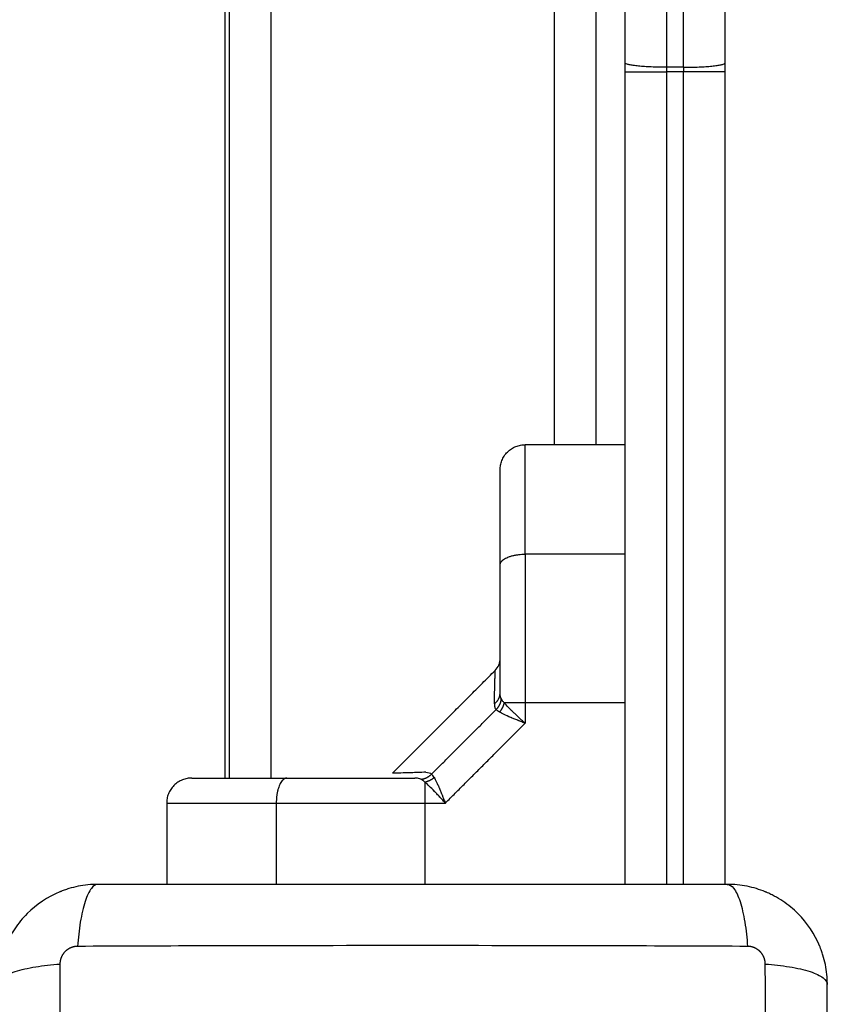
# Model space of a CAD drawing. Units: millimetres. Extents: x -4.8 to 12.6, y 3.6 to 19.8.
# Drawn here: x 6.3 to 6.4, y 5.8 to 5.9 of the extents above; entities that cross this region are included whole.
import ezdxf

# ---------------------------------------------------------------- set-up
doc = ezdxf.new("R2010")
doc.units = ezdxf.units.MM
doc.layers.add('Make2D$Visible$Curves', color=7, linetype='Continuous', true_color=0x000000)
doc.layers.add('Make2D$Visible$Tangents', color=7, linetype='Continuous', true_color=0x000000)

# ---------------------------------------------------------------- blocks, each defined once
blk = doc.blocks.new('KATOPSH_S112A')
at = {"layer": 'Make2D$Visible$Curves', "color": 0, "lineweight": -3}
for points, degree in [([(6.29751, 5.85172), (6.29751, 6.23672), (6.29751, 6.62172)], 2), ([(6.29801, 6.62172), (6.29801, 6.23672), (6.29801, 5.85172)], 2), ([(6.34201, 6.58172), (6.34201, 6.23672), (6.34201, 5.89172)], 2), ([(6.34551, 5.93755), (6.34551, 6.13619), (6.34551, 6.33725), (6.34551, 6.5359)], 3), ([(6.35751, 5.93755), (6.35751, 6.13619), (6.35751, 6.33725), (6.35751, 6.5359)], 3), ([(6.34551, 5.93645), (6.34551, 5.93682), (6.34551, 5.93718), (6.34551, 5.93755)], 3), ([(6.34551, 5.83897), (6.34551, 5.88771), (6.34551, 5.93645)], 2), ([(6.35751, 5.93645), (6.35751, 5.93682), (6.35751, 5.93718), (6.35751, 5.93755)], 3), ([(6.35751, 5.83897), (6.35751, 5.88771), (6.35751, 5.93645)], 2), ([(6.34551, 5.89172), (6.33951, 5.89172), (6.33351, 5.89172)], 2), ([(6.3176, 5.85231), (6.32376, 5.85847), (6.32992, 5.86464)], 2), ([(6.32159, 5.85242), (6.32188, 5.85242), (6.32212, 5.85236), (6.32229, 5.8522)], 3), ([(6.29051, 5.84872), (6.29051, 5.84385), (6.29051, 5.83897)], 2), ([(6.36846, 5.83242), (6.36845, 5.83242), (6.36845, 5.83242), (6.36845, 5.83242)], 3)]:
    blk.add_open_spline(points, degree=degree, dxfattribs=at)
for points, weights in [([(6.33051, 5.88872), (6.33051, 5.89172), (6.33351, 5.89172)], [1, 0.707106781187, 1]), ([(6.32982, 5.86064), (6.33051, 5.86116), (6.33051, 5.86195)], [1, 0.909485037038, 1]), ([(6.33004, 5.85995), (6.33058, 5.86049), (6.33066, 5.86122)], [1, 0.933438208864, 1]), ([(6.29351, 5.85172), (6.29051, 5.85172), (6.29051, 5.84872)], [1, 0.707106781187, 1]), ([(6.32102, 5.85158), (6.32175, 5.85165), (6.32229, 5.8522)], [1, 0.933438208864, 1])]:
    blk.add_rational_spline(points, weights, degree=2, dxfattribs=at)
for points, degree, knots in [([(6.33051, 5.8773), (6.33051, 5.87934), (6.33051, 5.88106), (6.33051, 5.88302), (6.33051, 5.88452), (6.33051, 5.88633), (6.33051, 5.88738), (6.33051, 5.88872), (6.33051, 5.88872)], 2, [0, 0, 0, 0.25, 0.25, 0.5, 0.5, 0.75, 0.75, 1, 1, 1]), ([(6.33051, 5.86195), (6.33051, 5.86593), (6.33051, 5.86982), (6.33051, 5.87369), (6.33051, 5.8773)], 2, [0, 0, 0, 0.5, 0.5, 1, 1, 1]), ([(6.32992, 5.86464), (6.33011, 5.86482), (6.33026, 5.86504), (6.33041, 5.86541), (6.33045, 5.86554), (6.33048, 5.86571), (6.33049, 5.86575), (6.3305, 5.86584), (6.3305, 5.86588), (6.33051, 5.86595), (6.33051, 5.86597), (6.33051, 5.86599), (6.33051, 5.86602), (6.33051, 5.86604)], 3, [0, 0, 0, 0, 0.823364, 0.823364, 1.237678, 1.237678, 1.374173, 1.374173, 1.509495, 1.509495, 1.576432, 1.576432, 1.576514, 1.576514, 1.576514, 1.576514]), ([(6.33066, 5.86122), (6.33061, 5.8613), (6.33057, 5.86141), (6.33052, 5.86165), (6.33051, 5.86179), (6.33051, 5.86195)], 3, [0, 0, 0, 0, 0.5, 0.5, 1, 1, 1, 1]), ([(6.32982, 5.86064), (6.32981, 5.86049), (6.32983, 5.86036), (6.3299, 5.86013), (6.32996, 5.86003), (6.33004, 5.85995)], 3, [0, 0, 0, 0, 0.5, 0.5, 1, 1, 1, 1]), ([(6.33351, 5.8583), (6.33331, 5.85838), (6.33314, 5.85844), (6.33292, 5.85853), (6.33285, 5.85856), (6.33276, 5.85859), (6.33273, 5.85861), (6.33269, 5.85862), (6.33267, 5.85863), (6.33265, 5.85864), (6.33265, 5.85864), (6.33264, 5.85864), (6.33263, 5.85864), (6.33263, 5.85865), (6.33263, 5.85865), (6.33246, 5.85871), (6.33231, 5.85877), (6.3321, 5.85886), (6.33203, 5.85889), (6.33194, 5.85893), (6.3319, 5.85894), (6.33186, 5.85896), (6.33184, 5.85897), (6.33182, 5.85898), (6.33181, 5.85898), (6.3318, 5.85899), (6.33179, 5.85899), (6.33149, 5.85912), (6.33122, 5.85924), (6.33078, 5.85945), (6.33059, 5.85955), (6.33045, 5.85964)], 3, [0, 0, 0, 0, 0.125, 0.125, 0.1875, 0.1875, 0.21875, 0.21875, 0.234375, 0.234375, 0.242188, 0.242188, 0.246094, 0.246094, 0.25, 0.25, 0.375, 0.375, 0.4375, 0.4375, 0.46875, 0.46875, 0.484375, 0.484375, 0.492188, 0.492188, 0.5, 0.5, 0.75, 0.75, 1, 1, 1, 1]), ([(6.29351, 5.85172), (6.29351, 5.85172), (6.29485, 5.85172), (6.2954, 5.85172), (6.29618, 5.85172), (6.29687, 5.85172), (6.29772, 5.85172), (6.29921, 5.85172), (6.30118, 5.85172), (6.30289, 5.85172), (6.30493, 5.85172)], 2, [0, 0, 0, 0.25, 0.25, 0.375, 0.375, 0.5, 0.5, 0.75, 0.75, 1, 1, 1]), ([(6.30493, 5.85172), (6.30854, 5.85172), (6.31242, 5.85172), (6.3163, 5.85172), (6.32028, 5.85172)], 2, [0, 0, 0, 0.5, 0.5, 1, 1, 1]), ([(6.32159, 5.85242), (6.32092, 5.8524), (6.32034, 5.85238), (6.31934, 5.85235), (6.31893, 5.85234), (6.31859, 5.85233), (6.31858, 5.85233), (6.31856, 5.85233), (6.31855, 5.85233), (6.31852, 5.85233), (6.3185, 5.85233), (6.31844, 5.85233), (6.3184, 5.85233), (6.31829, 5.85233), (6.31822, 5.85233), (6.31803, 5.85232), (6.31793, 5.85232), (6.31768, 5.85231), (6.3176, 5.85231), (6.3176, 5.85231)], 3, [0, 0, 0, 0, 0.125, 0.125, 0.25, 0.25, 0.2539062, 0.2539062, 0.2578125, 0.2578125, 0.265625, 0.265625, 0.28125, 0.28125, 0.3125, 0.3125, 0.375, 0.375, 0.4985636, 0.4985636, 0.4985636, 0.4985636]), ([(6.32102, 5.85158), (6.32093, 5.85163), (6.32083, 5.85166), (6.32058, 5.85171), (6.32044, 5.85172), (6.32028, 5.85172)], 3, [0, 0, 0, 0, 0.5, 0.5, 1, 1, 1, 1]), ([(6.28226, 5.83897), (6.28145, 5.83897), (6.28066, 5.83889), (6.27951, 5.83866), (6.27914, 5.83857), (6.27859, 5.8384), (6.27841, 5.83834), (6.27814, 5.83825), (6.27801, 5.8382), (6.27786, 5.83814), (6.27779, 5.83811), (6.27775, 5.83809), (6.27773, 5.83809), (6.27622, 5.83747), (6.27488, 5.83656), (6.27322, 5.83491), (6.27272, 5.8343), (6.27206, 5.83331), (6.27186, 5.83297), (6.27157, 5.83244), (6.27144, 5.83217), (6.2713, 5.83185), (6.27123, 5.83169), (6.2712, 5.83162), (6.27118, 5.83157), (6.27117, 5.83155), (6.27088, 5.83084), (6.27065, 5.83011), (6.27034, 5.82858), (6.27026, 5.82779), (6.27026, 5.82697)], 3, [-18.903298, -18.903298, -18.903298, -18.903298, -16.540386, -16.540386, -15.35893, -15.35893, -14.768202, -14.768202, -14.472838, -14.325156, -14.251315, -14.251315, -14.177474, -14.177474, -9.451649, -9.451649, -7.088737, -7.088737, -5.907281, -5.907281, -5.316553, -5.021189, -4.873507, -4.799666, -4.799666, -4.725825, -4.725825, -2.362912, -2.362912, 0, 0, 0, 0]), ([(6.35776, 5.83897), (6.35464, 5.83897), (6.34997, 5.83897), (6.3453, 5.83897), (6.34336, 5.83897), (6.34298, 5.83897), (6.34219, 5.83897), (6.34101, 5.83897), (6.33982, 5.83897), (6.33588, 5.83897), (6.33272, 5.83897), (6.32795, 5.83897), (6.32556, 5.83897), (6.32318, 5.83897), (6.3216, 5.83897), (6.3208, 5.83897), (6.31368, 5.83897), (6.30655, 5.83897), (6.29931, 5.83897), (6.29842, 5.83897), (6.29822, 5.83897), (6.29813, 5.83897), (6.29784, 5.83897), (6.29725, 5.83897), (6.29512, 5.83897), (6.29006, 5.83897), (6.28538, 5.83897), (6.28226, 5.83897)], 3, [0, 0, 0, 0, 9.545659, 14.318488, 14.318488, 15.511695, 15.511695, 16.704903, 19.091317, 19.091317, 28.636976, 28.636976, 33.409805, 35.79622, 35.79622, 38.182634, 38.182634, 57.273951, 59.660366, 59.958668, 59.958668, 60.25697, 60.25697, 60.853573, 62.046781, 66.81961, 76.365269, 76.365269, 76.365269, 76.365269]), ([(6.36976, 5.82697), (6.36976, 5.82778), (6.36968, 5.82858), (6.36945, 5.82972), (6.36935, 5.8301), (6.36919, 5.83065), (6.36913, 5.83083), (6.36903, 5.83109), (6.36898, 5.83122), (6.36892, 5.83138), (6.3689, 5.83144), (6.36888, 5.83149), (6.36887, 5.83151), (6.36825, 5.83301), (6.36735, 5.83435), (6.36569, 5.83601), (6.36508, 5.83651), (6.36409, 5.83717), (6.36375, 5.83738), (6.36322, 5.83766), (6.36296, 5.83779), (6.36264, 5.83794), (6.36248, 5.83801), (6.36241, 5.83804), (6.36236, 5.83806), (6.36234, 5.83807), (6.36162, 5.83836), (6.36089, 5.83858), (6.35937, 5.83889), (6.35857, 5.83897), (6.35776, 5.83897)], 3, [-18.903298, -18.903298, -18.903298, -18.903298, -16.540386, -16.540386, -15.35893, -15.35893, -14.768202, -14.768202, -14.472838, -14.325156, -14.251315, -14.251315, -14.177474, -14.177474, -9.451649, -9.451649, -7.088737, -7.088737, -5.907281, -5.907281, -5.316553, -5.021189, -4.873507, -4.799666, -4.799666, -4.725825, -4.725825, -2.362912, -2.362912, 0, 0, 0, 0]), ([(6.36976, 5.75147), (6.36976, 5.75459), (6.36976, 5.75927), (6.36976, 5.76393), (6.36976, 5.76587), (6.36976, 5.76626), (6.36976, 5.76705), (6.36976, 5.76823), (6.36976, 5.76941), (6.36976, 5.77336), (6.36976, 5.77651), (6.36976, 5.78129), (6.36976, 5.78367), (6.36976, 5.78605), (6.36976, 5.78764), (6.36976, 5.78843), (6.36976, 5.79555), (6.36976, 5.80268), (6.36976, 5.80992), (6.36976, 5.81081), (6.36976, 5.81101), (6.36976, 5.81111), (6.36976, 5.8114), (6.36976, 5.81198), (6.36976, 5.81412), (6.36976, 5.81918), (6.36976, 5.82385), (6.36976, 5.82697)], 3, [0, 0, 0, 0, 9.545659, 14.318488, 14.318488, 15.511695, 15.511695, 16.704903, 19.091317, 19.091317, 28.636976, 28.636976, 33.409805, 35.79622, 35.79622, 38.182634, 38.182634, 57.273951, 59.660366, 59.958668, 59.958668, 60.25697, 60.25697, 60.853573, 62.046781, 66.81961, 76.365269, 76.365269, 76.365269, 76.365269])]:
    blk.add_open_spline(points, degree=degree, knots=knots, dxfattribs=at)
at = {"layer": 'Make2D$Visible$Tangents', "color": 0, "lineweight": -3}
for points, degree in [([(6.30301, 6.62172), (6.30301, 6.23672), (6.30301, 5.85172)], 2), ([(6.33701, 6.58172), (6.33701, 6.23672), (6.33701, 5.89172)], 2), ([(6.35251, 5.937), (6.35151, 5.937), (6.35051, 5.937)], 2), ([(6.35051, 5.93645), (6.35051, 5.93663), (6.35051, 5.93682), (6.35051, 5.937)], 3), ([(6.35251, 5.93645), (6.35151, 5.93645), (6.35051, 5.93645)], 2), ([(6.35051, 5.83897), (6.35051, 5.88771), (6.35051, 5.93645)], 2), ([(6.35251, 5.937), (6.35251, 5.93682), (6.35251, 5.93663), (6.35251, 5.93645)], 3), ([(6.35251, 5.83897), (6.35251, 5.88771), (6.35251, 5.93645)], 2), ([(6.34551, 5.87858), (6.33951, 5.87858), (6.33351, 5.87858)], 2), ([(6.32229, 5.8522), (6.32616, 5.85607), (6.33004, 5.85995)], 2), ([(6.33351, 5.86074), (6.33351, 5.85952), (6.33351, 5.8583)], 2), ([(6.34551, 5.86074), (6.33951, 5.86074), (6.33351, 5.86074)], 2), ([(6.32394, 5.84872), (6.32872, 5.85351), (6.33351, 5.8583)], 2), ([(6.30366, 5.84872), (6.30366, 5.84385), (6.30366, 5.83897)], 2), ([(6.3215, 5.84872), (6.32272, 5.84872), (6.32394, 5.84872)], 2), ([(6.3215, 5.83897), (6.3215, 5.84385), (6.3215, 5.84872)], 2)]:
    blk.add_open_spline(points, degree=degree, dxfattribs=at)
for points, weights, degree in [([(6.35051, 5.937), (6.35051, 6.23672), (6.35051, 6.53645)], [0.999992663235, 0.992017164014, 0.999992663235], 2), ([(6.35251, 5.937), (6.35251, 6.23672), (6.35251, 6.53645)], [0.999992663235, 0.992017164014, 0.999992663235], 2), ([(6.34551, 5.93645), (6.34551, 5.93645), (6.35051, 5.93645)], [1, 0.707106781186, 1], 2), ([(6.35051, 5.937), (6.34551, 5.937), (6.34551, 5.93755)], [1, 0.707106781187, 1], 2), ([(6.35251, 5.937), (6.35751, 5.937), (6.35751, 5.93755)], [1, 0.707106781187, 1], 2), ([(6.35751, 5.93645), (6.35751, 5.93645), (6.35251, 5.93645)], [1, 0.707106781187, 1], 2), ([(6.33351, 5.87858), (6.33351, 5.88787), (6.33351, 5.89172), (6.33351, 5.89172)], [0.606516546095, 0.689357208812, 0.820518360114, 1], 3), ([(6.33051, 5.8773), (6.33051, 5.87858), (6.33351, 5.87858)], [1, 0.707106781187, 1], 2), ([(6.33351, 5.87858), (6.33351, 5.87297), (6.33351, 5.86693), (6.33351, 5.86074)], [1, 0.984025729284, 0.984025729284, 1], 3), ([(6.33045, 5.85964), (6.33088, 5.86013), (6.33101, 5.86074)], [1, 0.950188295904, 1], 2), ([(6.33351, 5.86074), (6.3319, 5.86074), (6.33101, 5.86074)], [1, 0.881181635808, 1], 2), ([(6.30493, 5.85172), (6.30366, 5.85172), (6.30366, 5.84872)], [1, 0.707106781186, 1], 2), ([(6.3226, 5.85179), (6.32211, 5.85136), (6.3215, 5.85122)], [1, 0.95018829605, 1], 2), ([(6.3215, 5.84872), (6.3215, 5.85033), (6.3215, 5.85122)], [1, 0.881181636916, 1], 2), ([(6.29051, 5.84872), (6.29051, 5.84872), (6.29437, 5.84872), (6.30366, 5.84872)], [1, 0.820518360114, 0.689357208812, 0.606516546095], 3), ([(6.30366, 5.84872), (6.31213, 5.84872), (6.3215, 5.84872)], [1, 0.976038593926, 1], 2)]:
    blk.add_rational_spline(points, weights, degree=degree, dxfattribs=at)
for points, knots in [([(6.32982, 5.86064), (6.32984, 5.8613), (6.32985, 5.86187), (6.32988, 5.86286), (6.32989, 5.86328), (6.3299, 5.86378), (6.32991, 5.86393), (6.32991, 5.86419), (6.32992, 5.86429), (6.32992, 5.86455), (6.32992, 5.86464), (6.32992, 5.86464)], [0, 0, 0, 0, 0.125, 0.125, 0.25, 0.25, 0.3125, 0.3125, 0.375, 0.375, 0.5, 0.5, 0.5, 0.5]), ([(6.33101, 5.86074), (6.33093, 5.86083), (6.33087, 5.86091), (6.33075, 5.86107), (6.3307, 5.86115), (6.33066, 5.86122)], [0, 0, 0, 0, 0.5, 0.5, 1, 1, 1, 1]), ([(6.33045, 5.85964), (6.33035, 5.85969), (6.33027, 5.85975), (6.33014, 5.85985), (6.33008, 5.8599), (6.33004, 5.85995)], [0, 0, 0, 0, 0.5, 0.5, 1, 1, 1, 1]), ([(6.33351, 5.8583), (6.33335, 5.85845), (6.33321, 5.85857), (6.33297, 5.85879), (6.33287, 5.85889), (6.33279, 5.85896), (6.33278, 5.85897), (6.33278, 5.85897), (6.33277, 5.85898), (6.33276, 5.85899), (6.33275, 5.859), (6.33273, 5.85902), (6.33271, 5.85903), (6.33266, 5.85908), (6.33263, 5.85911), (6.33254, 5.85919), (6.33248, 5.85925), (6.33231, 5.85941), (6.33221, 5.8595), (6.33211, 5.8596), (6.3321, 5.85961), (6.33208, 5.85963), (6.33207, 5.85963), (6.33205, 5.85965), (6.33204, 5.85967), (6.33199, 5.85971), (6.33197, 5.85974), (6.33188, 5.85982), (6.33183, 5.85987), (6.33167, 5.86003), (6.33157, 5.86013), (6.33129, 5.86042), (6.33114, 5.86059), (6.33101, 5.86074)], [0, 0, 0, 0, 0.125, 0.125, 0.25, 0.25, 0.253906, 0.253906, 0.257812, 0.257812, 0.265625, 0.265625, 0.28125, 0.28125, 0.3125, 0.3125, 0.375, 0.375, 0.5, 0.5, 0.507812, 0.507812, 0.515625, 0.515625, 0.53125, 0.53125, 0.5625, 0.5625, 0.625, 0.625, 0.75, 0.75, 1, 1, 1, 1]), ([(6.3215, 5.85122), (6.32141, 5.8513), (6.32132, 5.85137), (6.32116, 5.85149), (6.32109, 5.85154), (6.32102, 5.85158)], [0, 0, 0, 0, 0.5, 0.5, 1, 1, 1, 1]), ([(6.3226, 5.85179), (6.32254, 5.85188), (6.32249, 5.85196), (6.32239, 5.8521), (6.32234, 5.85215), (6.32229, 5.8522)], [0, 0, 0, 0, 0.5, 0.5, 1, 1, 1, 1]), ([(6.3226, 5.85179), (6.32269, 5.85164), (6.32278, 5.85146), (6.32295, 5.85112), (6.323, 5.851), (6.32309, 5.8508), (6.32312, 5.85074), (6.32317, 5.85063), (6.32318, 5.8506), (6.3232, 5.85054), (6.32321, 5.85052), (6.32322, 5.8505), (6.32323, 5.85049), (6.32324, 5.85047), (6.32324, 5.85046), (6.32329, 5.85033), (6.32335, 5.8502), (6.32343, 5.84999), (6.32346, 5.84992), (6.32351, 5.84981), (6.32352, 5.84977), (6.32355, 5.84971), (6.32355, 5.84969), (6.32357, 5.84966), (6.32357, 5.84965), (6.32358, 5.84964), (6.32358, 5.84963), (6.32358, 5.84962), (6.32358, 5.84962), (6.32362, 5.84952), (6.32367, 5.84939), (6.32379, 5.8491), (6.32386, 5.84892), (6.32394, 5.84872)], [0, 0, 0, 0, 0.25, 0.25, 0.375, 0.375, 0.4375, 0.4375, 0.46875, 0.46875, 0.484375, 0.484375, 0.492188, 0.492188, 0.5, 0.5, 0.625, 0.625, 0.6875, 0.6875, 0.71875, 0.71875, 0.734375, 0.734375, 0.742188, 0.742188, 0.746094, 0.746094, 0.75, 0.75, 0.875, 0.875, 1, 1, 1, 1]), ([(6.32394, 5.84872), (6.32379, 5.84889), (6.32366, 5.84903), (6.32349, 5.84921), (6.32344, 5.84926), (6.32338, 5.84934), (6.32335, 5.84936), (6.32332, 5.84939), (6.32331, 5.8494), (6.3233, 5.84942), (6.32329, 5.84942), (6.32329, 5.84943), (6.32329, 5.84943), (6.32328, 5.84944), (6.32328, 5.84944), (6.32316, 5.84957), (6.32304, 5.8497), (6.32288, 5.84987), (6.32283, 5.84992), (6.32276, 5.85), (6.32273, 5.85002), (6.3227, 5.85006), (6.32269, 5.85007), (6.32267, 5.85009), (6.32266, 5.8501), (6.32265, 5.85011), (6.32265, 5.85012), (6.32241, 5.85036), (6.3222, 5.85057), (6.32182, 5.85094), (6.32165, 5.8511), (6.3215, 5.85122)], [0, 0, 0, 0, 0.125, 0.125, 0.1875, 0.1875, 0.21875, 0.21875, 0.234375, 0.234375, 0.242188, 0.242188, 0.246094, 0.246094, 0.25, 0.25, 0.375, 0.375, 0.4375, 0.4375, 0.46875, 0.46875, 0.484375, 0.484375, 0.492188, 0.492188, 0.5, 0.5, 0.75, 0.75, 1, 1, 1, 1]), ([(6.28226, 5.83897), (6.282, 5.83897), (6.28174, 5.83882), (6.28134, 5.8383), (6.28121, 5.83808), (6.28096, 5.83755), (6.28084, 5.83724), (6.28061, 5.83655), (6.28051, 5.83617), (6.28032, 5.83534), (6.28023, 5.8349), (6.28, 5.83351), (6.2799, 5.83252), (6.27983, 5.83153)], [-13.155071, -13.155071, -13.155071, -13.155071, -9.866303, -9.866303, -8.221919, -8.221919, -6.577535, -6.577535, -4.933151, -4.933151, -3.288768, -3.288768, 0, 0, 0, 0]), ([(6.35776, 5.83897), (6.35802, 5.83897), (6.35829, 5.83882), (6.35868, 5.8383), (6.35881, 5.83808), (6.35906, 5.83755), (6.35918, 5.83724), (6.35941, 5.83655), (6.35951, 5.83617), (6.3597, 5.83534), (6.35979, 5.8349), (6.36002, 5.83351), (6.36013, 5.83252), (6.36019, 5.83153)], [0, 0, 0, 0, 3.288716, 3.288716, 4.933073, 4.933073, 6.577431, 6.577431, 8.221789, 8.221789, 9.866147, 9.866147, 13.154862, 13.154862, 13.154862, 13.154862]), ([(6.36019, 5.83153), (6.35527, 5.83155), (6.34204, 5.8316), (6.32001, 5.83163), (6.29798, 5.8316), (6.28475, 5.83155), (6.27983, 5.83153)], [0, 0, 0, 0, 15.335891, 40.710981, 66.086071, 81.421962, 81.421962, 81.421962, 81.421962]), ([(6.27026, 5.82697), (6.27026, 5.82723), (6.27042, 5.8275), (6.27094, 5.82789), (6.27116, 5.82802), (6.27168, 5.82827), (6.27199, 5.82839), (6.27268, 5.82862), (6.27307, 5.82873), (6.27389, 5.82892), (6.27434, 5.829), (6.27572, 5.82923), (6.27672, 5.82934), (6.2777, 5.8294)], [0, 0, 0, 0, 3.288716, 3.288716, 4.933073, 4.933073, 6.577431, 6.577431, 8.221789, 8.221789, 9.866147, 9.866147, 13.154862, 13.154862, 13.154862, 13.154862]), ([(6.2777, 5.8294), (6.27768, 5.82449), (6.27764, 5.81125), (6.27761, 5.78922), (6.27764, 5.7672), (6.27768, 5.75396), (6.2777, 5.74904)], [0, 0, 0, 0, 15.335891, 40.710981, 66.086071, 81.421962, 81.421962, 81.421962, 81.421962]), ([(6.36232, 5.74904), (6.36234, 5.75396), (6.36238, 5.7672), (6.36242, 5.78922), (6.36238, 5.81125), (6.36234, 5.82449), (6.36232, 5.8294)], [0, 0, 0, 0, 15.335891, 40.710981, 66.086071, 81.421962, 81.421962, 81.421962, 81.421962]), ([(6.36232, 5.8294), (6.3633, 5.82934), (6.3643, 5.82923), (6.36568, 5.829), (6.36613, 5.82892), (6.36695, 5.82873), (6.36734, 5.82862), (6.36803, 5.82839), (6.36834, 5.82827), (6.36886, 5.82802), (6.36908, 5.82789), (6.3696, 5.8275), (6.36976, 5.82723), (6.36976, 5.82697)], [0, 0, 0, 0, 3.288716, 3.288716, 4.933073, 4.933073, 6.577431, 6.577431, 8.221789, 8.221789, 9.866147, 9.866147, 13.154862, 13.154862, 13.154862, 13.154862])]:
    blk.add_open_spline(points, degree=3, knots=knots, dxfattribs=at)
for points in [[(6.27983, 5.83153), (6.27956, 5.83153), (6.27915, 5.83145), (6.27864, 5.83118), (6.27831, 5.83091), (6.27803, 5.83057), (6.27778, 5.83007), (6.2777, 5.82967), (6.2777, 5.8294)], [(6.36232, 5.8294), (6.36232, 5.82967), (6.36224, 5.83009), (6.36197, 5.83059), (6.36169, 5.83093), (6.36135, 5.8312), (6.36086, 5.83146), (6.36045, 5.83153), (6.36019, 5.83153)]]:
    blk.add_rational_spline(points, [0.999998587727, 0.999998653903, 0.999998733883, 0.999998789691, 0.999998803595, 0.999998787858, 0.999998730714, 0.999998651809, 0.999998587727], degree=3, knots=[-3.406541, -3.406541, -3.406541, -3.406541, -2.56158, -2.128809, -1.689511, -1.250424, -0.818281, 0, 0, 0, 0], dxfattribs=at)
blk = doc.blocks.new('S112A')
blk.add_blockref('KATOPSH_S112A', (0, 0))

msp = doc.modelspace()

# ---------------------------------------------------------------- block references
msp.add_blockref('S112A', (0, 0))

doc.saveas('drawing.dxf')
